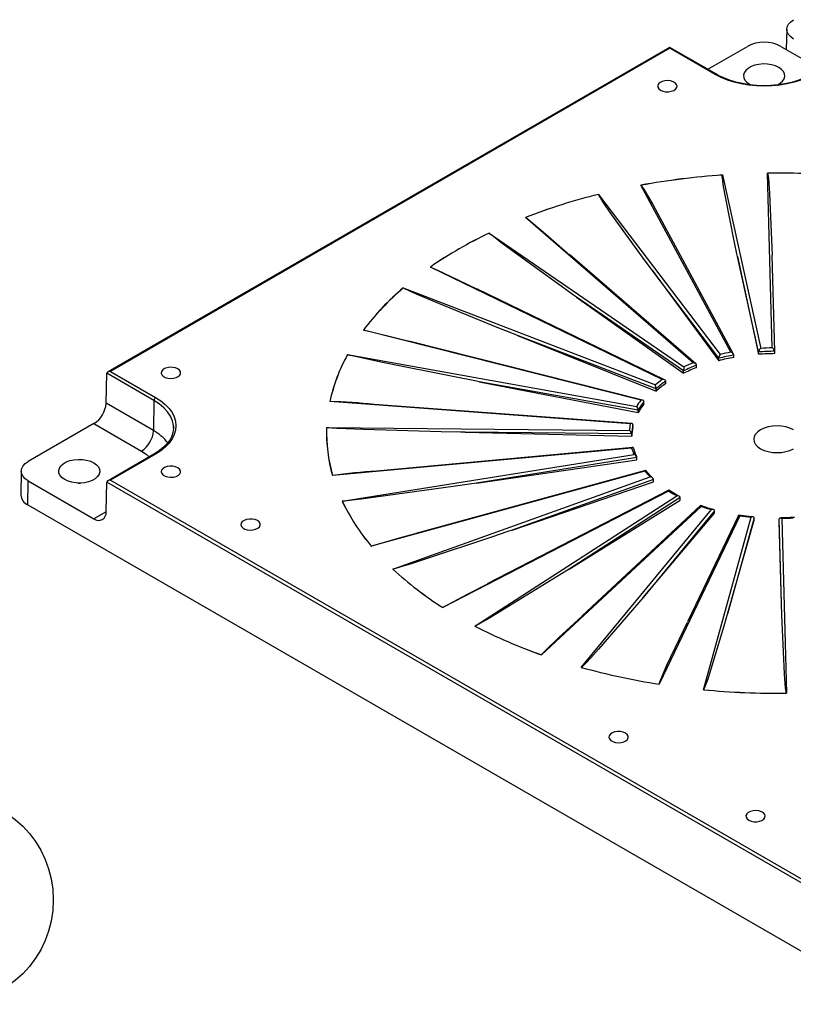
# Model space of a CAD drawing. Extents: x 300 to 6238, y 120 to 4335.
# Drawn here: x 4831 to 5151, y 2488 to 2895 of the extents above; entities that cross this region are included whole.
import ezdxf
from ezdxf.enums import TextEntityAlignment as Align

# ---------------------------------------------------------------- set-up
doc = ezdxf.new("R2010")
doc.units = 0
doc.header["$LTSCALE"] = 15
doc.layers.get('0').update_dxf_attribs({"linetype": 'CONTINUOUS'})
doc.layers.add('細線', color=7, linetype='CONTINUOUS')
doc.styles.get("Standard").update_dxf_attribs({"font": 'txt', "bigfont": 'bigfont'})

# ---------------------------------------------------------------- blocks, each defined once
blk = doc.blocks.new('SW_NOTE_15')
at = {"layer": '細線', "color": 0}
blk.add_line((106.73, -102.17), (0, 0), dxfattribs=at)
blk.add_circle((137.19, -128.42), 43.09, dxfattribs=at)
blk.add_solid([(0, 0), (24.73, -39.24), (40.29, -22.99)], dxfattribs=at)
at = {"layer": '細線', "color": 0, "width": 0.7}
blk.add_text('5', height=52.5, dxfattribs=at).set_placement((121.92, -163.27), align=Align.BOTTOM_LEFT)

msp = doc.modelspace()

# ---------------------------------------------------------------- linework, layer by layer
at = {"color": 7, "linetype": 'CONTINUOUS'}
for p, q in [((5147.94, 2890.692), (5147.761, 2882.327)), ((5099.747, 2883.131), (4867.656, 2749.147)), ((5118.919, 2872.063), (5099.747, 2883.131)), ((5099.747, 2882.793), (5099.747, 2883.131)), ((5115.327, 2874.137), (5131.715, 2883.597)), ((5145.561, 2883.597), (5161.948, 2874.137)), ((5110.406, 2752.437), (5058.416, 2797.549)), ((5126.026, 2756.482), (5102.013, 2801.064)), ((5127.643, 2796.784), (5136.346, 2756.436)), ((5142.989, 2757.71), (5141.901, 2797.289)), ((5092.322, 2791.147), (5119.885, 2753.809)), ((5097.525, 2745.899), (5020.017, 2783.444)), ((5061.184, 2779.993), (5105.374, 2748.611)), ((5088.458, 2737.476), (4991.931, 2761.863)), ((5036.749, 2764.227), (5093.987, 2741.264)), ((5136.346, 2756.436), (5136.346, 2757.416)), ((5142.989, 2756.71), (5142.989, 2757.69)), ((5119.885, 2753.809), (5119.885, 2754.789)), ((5126.126, 2755.152), (5126.126, 2756.132)), ((5105.374, 2748.611), (5105.374, 2749.591)), ((5110.706, 2750.915), (5110.706, 2751.895)), ((4866.868, 2736.222), (4867.241, 2748.584)), ((5020.999, 2745.126), (5086.647, 2732.362)), ((5097.978, 2744.342), (5097.978, 2745.321)), ((5093.987, 2741.264), (5093.987, 2742.243)), ((5088.975, 2735.964), (5088.975, 2736.944)), ((5083.948, 2727.898), (4977.528, 2735.738)), ((5086.647, 2732.362), (5086.647, 2733.342)), ((4861.834, 2727.798), (4834.73, 2712.151)), ((4894.701, 2725.936), (4894.682, 2726.755)), ((5084.424, 2726.462), (5084.424, 2727.442)), ((5015.209, 2724.236), (5083.949, 2722.627)), ((5083.949, 2722.627), (5083.949, 2723.607)), ((5084.342, 2717.971), (4978.516, 2708.196)), ((4886.828, 2715.313), (4867.656, 2704.245)), ((5019.848, 2703.252), (5086.111, 2712.847)), ((5086.111, 2712.847), (5086.111, 2713.827)), ((4831.863, 2708.224), (4831.654, 2698.427)), ((5089.58, 2708.517), (4994.754, 2682.46)), ((4834.73, 2704.158), (4861.834, 2688.511)), ((5092.958, 2703.816), (5092.958, 2704.795)), ((4866.868, 2691.32), (4867.241, 2703.682)), ((5099.2, 2700.3), (5024.266, 2661.598)), ((5034.541, 2683.871), (5092.958, 2703.816)), ((5058.096, 2667.666), (5103.935, 2696.263)), ((5103.935, 2696.263), (5103.935, 2697.243)), ((4834.582, 2694.274), (5166.215, 2502.826)), ((5112.367, 2693.951), (5063.456, 2648.444)), ((5118.153, 2690.802), (5118.153, 2691.782)), ((5088.606, 2655.947), (5118.153, 2690.802)), ((5127.996, 2689.911), (5106.971, 2646.01)), ((5123.599, 2649.666), (5134.461, 2687.875)), ((5134.461, 2687.875), (5134.461, 2688.855)), ((5144.893, 2687.444), (5144.893, 2688.424)), ((5145.984, 2648.742), (5144.893, 2687.444))]:
    msp.add_line(p, q, dxfattribs=at)
at = {"color": 8, "linetype": 'CONTINUOUS'}
for p, q in [((5099.747, 2882.793), (4868.655, 2749.386)), ((5118.419, 2872.013), (5099.747, 2882.793)), ((5121.381, 2830.484), (5137.212, 2758.873)), ((5141.974, 2759.07), (5139.989, 2831.252)), ((5124.877, 2757.324), (5087.746, 2826.26)), ((5070.267, 2822.496), (5120.404, 2756.361)), ((5109.324, 2752.868), (5040.055, 2812.973)), ((5025.12, 2806.519), (5105.502, 2751.217)), ((5136.346, 2757.416), (5127.643, 2796.784)), ((5096.576, 2746.064), (5000.78, 2792.467)), ((5119.885, 2754.789), (5092.322, 2791.147)), ((4989.6, 2783.846), (5093.715, 2743.858)), ((5105.374, 2749.591), (5061.184, 2779.993)), ((5087.665, 2737.461), (4973.104, 2766.405)), ((5093.987, 2742.243), (5036.749, 2764.227)), ((4966.584, 2756.314), (5085.997, 2734.879)), ((4868.655, 2749.386), (4887.328, 2738.607)), ((4886.621, 2737.397), (4867.241, 2748.584)), ((5086.647, 2733.342), (5020.999, 2745.126)), ((4886.621, 2737.397), (4886.434, 2724.927)), ((5083.313, 2727.758), (4959.267, 2736.897)), ((4886.434, 2724.927), (4866.868, 2736.222)), ((4861.834, 2727.798), (4881.485, 2716.454)), ((4957.936, 2726.155), (5082.973, 2725.009)), ((5083.949, 2723.607), (5015.209, 2724.236)), ((5083.873, 2717.74), (4960.392, 2706.334)), ((4887.328, 2715.263), (4868.655, 2704.484)), ((4964.358, 2695.811), (5084.888, 2715.048)), ((5086.111, 2713.827), (5019.848, 2703.252)), ((5089.3, 2708.219), (4976.387, 2677.192)), ((4834.582, 2694.274), (4834.73, 2704.158)), ((4868.655, 2704.484), (5170.736, 2530.097)), ((4985.328, 2667.74), (5091.588, 2705.801)), ((5092.958, 2704.795), (5034.541, 2683.871)), ((5169.334, 2529.287), (4867.241, 2703.682)), ((5099.153, 2699.967), (5005.956, 2651.832)), ((5019.148, 2644.216), (5102.528, 2698.018)), ((5103.935, 2697.243), (5058.096, 2667.666)), ((5112.634, 2693.651), (5046.704, 2632.308)), ((5063.077, 2627.147), (5116.824, 2692.33)), ((5118.153, 2691.782), (5088.606, 2655.947)), ((4866.871, 2691.419), (4861.834, 2688.511)), ((5128.652, 2689.783), (5095.329, 2620.202)), ((5113.558, 2617.913), (5133.317, 2689.197)), ((5134.461, 2688.855), (5123.599, 2649.666)), ((5145.984, 2648.742), (5144.893, 2688.424)), ((5145.909, 2688.677), (5147.893, 2616.495))]:
    msp.add_line(p, q, dxfattribs=at)
at = {"color": 7, "linetype": 'CONTINUOUS', "flags": 128}
for points in [[(5150.807, 2886.625), (5149.589, 2887.482), (5148.684, 2888.459), (5148.127, 2889.519), (5147.939, 2890.622), (5148.127, 2891.725), (5148.684, 2892.785), (5149.589, 2893.762), (5150.807, 2894.618)], [(5144.648, 2874.906), (5143.267, 2875.552), (5141.684, 2876.017), (5139.968, 2876.283), (5138.193, 2876.337), (5136.438, 2876.176), (5134.779, 2875.808), (5133.289, 2875.25), (5132.032, 2874.524), (5131.064, 2873.664), (5130.427, 2872.706), (5130.149, 2871.693), (5130.242, 2870.669), (5130.702, 2869.678), (5131.509, 2868.764), (5132.627, 2867.967), (5133.21, 2867.66)], [(5143.88, 2867.574), (5143.987, 2867.623), (5145.244, 2868.348), (5146.211, 2869.209), (5146.848, 2870.166), (5147.126, 2871.18), (5147.033, 2872.204), (5146.573, 2873.195), (5145.767, 2874.109), (5144.648, 2874.906)], [(5158.357, 2872.063), (5157.25, 2871.459), (5154.978, 2870.404), (5152.517, 2869.489), (5149.894, 2868.726), (5147.141, 2868.125), (5144.288, 2867.695), (5141.369, 2867.439), (5138.418, 2867.363), (5135.469, 2867.466), (5132.557, 2867.748), (5129.716, 2868.205), (5126.979, 2868.83), (5124.377, 2869.617), (5121.942, 2870.554), (5119.701, 2871.629), (5118.919, 2872.063)], [(5095.858, 2865.52), (5096.817, 2865.112), (5097.943, 2864.884), (5099.134, 2864.859), (5100.286, 2865.037), (5101.295, 2865.403), (5102.073, 2865.925), (5102.55, 2866.556), (5102.684, 2867.24), (5102.462, 2867.916), (5101.905, 2868.524), (5101.062, 2869.011), (5100.007, 2869.333), (5098.836, 2869.461), (5097.651, 2869.384), (5096.558, 2869.108), (5095.654, 2868.659), (5095.02, 2868.077), (5094.711, 2867.412), (5094.756, 2866.724), (5095.15, 2866.074), (5095.858, 2865.52)], [(5127.643, 2796.784), (5127.39, 2797.957), (5126.392, 2802.653), (5122.644, 2821.453), (5121.891, 2825.736), (5121.538, 2828.009), (5121.384, 2829.209), (5121.327, 2829.837), (5121.315, 2830.163), (5121.322, 2830.33), (5121.336, 2830.414), (5121.351, 2830.454), (5121.366, 2830.472)], [(5121.381, 2830.484), (5121.377, 2830.481), (5121.366, 2830.472)], [(5139.989, 2831.252), (5139.994, 2831.249), (5140.007, 2831.242)], [(5140.007, 2831.242), (5140.03, 2831.22), (5140.078, 2831.124), (5140.178, 2830.73), (5140.393, 2829.146), (5140.877, 2822.799), (5141.898, 2797.372)], [(5087.746, 2826.26), (5087.752, 2826.258), (5087.768, 2826.253)], [(5087.768, 2826.253), (5087.8, 2826.236), (5087.892, 2826.151), (5088.175, 2825.789), (5089.136, 2824.303), (5092.624, 2818.285), (5101.995, 2800.92)], [(5092.322, 2791.147), (5091.521, 2792.233), (5088.328, 2796.58), (5075.779, 2814.027), (5073.017, 2818.019), (5071.595, 2820.145), (5070.876, 2821.272), (5070.522, 2821.866), (5070.356, 2822.177), (5070.283, 2822.339), (5070.256, 2822.422), (5070.252, 2822.463), (5070.258, 2822.483)], [(5070.267, 2822.496), (5070.264, 2822.493), (5070.258, 2822.483)], [(5040.055, 2812.973), (5040.061, 2812.972), (5040.079, 2812.97)], [(5040.079, 2812.97), (5040.118, 2812.959), (5040.247, 2812.892), (5040.69, 2812.591), (5042.319, 2811.319), (5048.527, 2806.106), (5058.425, 2797.412)], [(5025.12, 2806.519), (5025.12, 2806.515), (5025.118, 2806.504)], [(5061.184, 2779.993), (5059.899, 2780.906), (5054.768, 2784.563), (5034.436, 2799.281), (5029.889, 2802.666), (5027.514, 2804.477), (5026.288, 2805.442), (5025.666, 2805.955), (5025.358, 2806.227), (5025.211, 2806.37), (5025.146, 2806.445), (5025.122, 2806.484), (5025.118, 2806.504)], [(5000.78, 2792.467), (5000.787, 2792.468), (5000.805, 2792.469)], [(5000.805, 2792.469), (5000.848, 2792.464), (5001.002, 2792.421), (5001.57, 2792.204), (5003.735, 2791.247), (5012.161, 2787.249), (5020.055, 2783.34)], [(4989.605, 2783.832), (4989.602, 2783.842), (4989.6, 2783.846)], [(5036.749, 2764.227), (5035.085, 2764.895), (5028.434, 2767.574), (5001.965, 2778.407), (4996, 2780.92), (4992.864, 2782.273), (4991.231, 2783.002), (4990.391, 2783.393), (4989.967, 2783.604), (4989.758, 2783.718), (4989.66, 2783.78), (4989.619, 2783.813), (4989.605, 2783.832)], [(4973.127, 2766.41), (4973.11, 2766.406), (4973.104, 2766.405)], [(4973.127, 2766.41), (4973.169, 2766.413), (4973.337, 2766.397), (4973.984, 2766.28), (4976.509, 2765.713), (4986.471, 2763.241), (4991.967, 2761.796)], [(4966.596, 2756.302), (4966.587, 2756.311), (4966.584, 2756.314)], [(5020.999, 2745.126), (5019.09, 2745.497), (5011.456, 2746.99), (4980.995, 2753.098), (4974.097, 2754.543), (4970.454, 2755.334), (4968.546, 2755.769), (4967.556, 2756.008), (4967.05, 2756.142), (4966.796, 2756.217), (4966.673, 2756.261), (4966.617, 2756.286), (4966.596, 2756.302)], [(4868.655, 2749.386), (4868.383, 2749.371), (4868.12, 2749.326), (4867.877, 2749.252), (4867.664, 2749.152), (4867.488, 2749.031), (4867.356, 2748.892), (4867.273, 2748.741), (4867.241, 2748.584)], [(4896.454, 2750.407), (4895.494, 2750.816), (4894.369, 2751.043), (4893.177, 2751.069), (4892.026, 2750.891), (4891.016, 2750.524), (4890.238, 2750.003), (4889.762, 2749.372), (4889.628, 2748.688), (4889.85, 2748.011), (4890.407, 2747.403), (4891.25, 2746.916), (4892.304, 2746.595), (4893.476, 2746.467), (4894.661, 2746.544), (4895.753, 2746.819), (4896.657, 2747.268), (4897.292, 2747.851), (4897.6, 2748.516), (4897.556, 2749.203), (4897.162, 2749.853), (4896.454, 2750.407)], [(5097.978, 2745.321), (5097.929, 2745.533), (5097.797, 2745.713), (5097.518, 2745.902), (5097.043, 2746.042), (5096.582, 2746.064), (5096.576, 2746.064)], [(4959.287, 2736.906), (4959.272, 2736.899), (4959.267, 2736.897)], [(5088.975, 2736.944), (5088.929, 2737.148), (5088.805, 2737.307), (5088.544, 2737.451), (5088.101, 2737.515), (5087.671, 2737.463), (5087.665, 2737.461)], [(4894.644, 2726.695), (4894.698, 2725.845), (4894.488, 2724.208), (4893.961, 2722.583), (4893.128, 2721), (4892.002, 2719.478), (4890.597, 2718.031), (4888.928, 2716.673), (4887.121, 2715.484), (4886.828, 2715.313)], [(4957.954, 2726.145), (4957.941, 2726.152), (4957.936, 2726.155)], [(5015.209, 2724.236), (5013.21, 2724.283), (5005.212, 2724.479), (4973.227, 2725.404), (4965.953, 2725.673), (4962.099, 2725.841), (4960.07, 2725.949), (4959.011, 2726.019), (4958.464, 2726.065), (4958.185, 2726.096), (4958.047, 2726.118), (4957.982, 2726.133), (4957.954, 2726.145)], [(5084.424, 2727.442), (5084.385, 2727.638), (5084.28, 2727.779), (5084.059, 2727.883), (5083.682, 2727.879), (5083.318, 2727.761), (5083.313, 2727.758)], [(5150.699, 2725.26), (5149.251, 2725.946), (5147.598, 2726.456), (5145.806, 2726.77), (5143.941, 2726.876), (5142.077, 2726.77), (5140.284, 2726.456), (5138.631, 2725.946), (5137.183, 2725.26), (5135.995, 2724.423), (5135.111, 2723.47), (5134.568, 2722.435), (5134.384, 2721.358), (5134.568, 2720.282), (5135.111, 2719.247), (5135.995, 2718.293), (5137.183, 2717.457)], [(5084.695, 2717.584), (5084.666, 2717.775), (5084.588, 2717.9), (5084.424, 2717.972), (5084.146, 2717.914), (5083.877, 2717.743), (5083.873, 2717.74)], [(5086.059, 2714.084), (5085.508, 2715.321), (5084.665, 2717.782)], [(5137.183, 2717.457), (5138.631, 2716.771), (5140.284, 2716.261), (5142.077, 2715.947), (5143.941, 2715.841), (5145.806, 2715.947), (5147.599, 2716.261), (5149.251, 2716.771), (5150.699, 2717.457)], [(4834.73, 2704.158), (4833.512, 2705.015), (4832.608, 2705.992), (4832.051, 2707.052), (4831.862, 2708.155), (4832.051, 2709.257), (4832.608, 2710.318), (4833.512, 2711.295), (4834.73, 2712.151)], [(4849.785, 2704.685), (4848.666, 2705.482), (4847.86, 2706.396), (4847.4, 2707.387), (4847.307, 2708.412), (4847.585, 2709.425), (4848.222, 2710.382), (4849.189, 2711.243), (4850.446, 2711.968), (4851.936, 2712.527), (4853.595, 2712.894), (4855.35, 2713.055), (4857.125, 2713.001), (4858.841, 2712.736), (4860.425, 2712.27), (4861.806, 2711.624), (4862.924, 2710.827), (4863.731, 2709.913), (4864.19, 2708.922), (4864.284, 2707.898), (4864.005, 2706.885), (4863.369, 2705.927), (4862.401, 2705.067), (4861.144, 2704.341), (4859.654, 2703.783), (4857.995, 2703.415), (4856.24, 2703.254), (4854.465, 2703.308), (4852.749, 2703.574), (4851.166, 2704.039), (4849.785, 2704.685)], [(4896.454, 2709.586), (4895.494, 2709.995), (4894.369, 2710.223), (4893.177, 2710.248), (4892.026, 2710.07), (4891.016, 2709.704), (4890.238, 2709.182), (4889.762, 2708.551), (4889.628, 2707.867), (4889.85, 2707.191), (4890.407, 2706.582), (4891.25, 2706.096), (4892.304, 2705.774), (4893.476, 2705.646), (4894.661, 2705.723), (4895.753, 2705.998), (4896.657, 2706.447), (4897.292, 2707.03), (4897.6, 2707.695), (4897.556, 2708.383), (4897.162, 2709.033), (4896.454, 2709.586)], [(5089.707, 2708.466), (5089.705, 2708.472), (5089.611, 2708.523)], [(5092.81, 2705.204), (5091.66, 2706.319), (5089.617, 2708.579)], [(4868.655, 2704.484), (4868.383, 2704.469), (4868.12, 2704.423), (4867.877, 2704.349), (4867.664, 2704.25), (4867.488, 2704.128), (4867.356, 2703.99), (4867.273, 2703.839), (4867.241, 2703.682)], [(4960.406, 2706.346), (4960.396, 2706.337), (4960.392, 2706.334)], [(4855.319, 2703.255), (4855.35, 2703.256), (4856.271, 2703.255)], [(5019.848, 2703.252), (5017.921, 2702.973), (5010.207, 2701.864), (4979.289, 2697.568), (4972.229, 2696.647), (4968.476, 2696.184), (4966.491, 2695.959), (4965.448, 2695.854), (4964.904, 2695.81), (4964.623, 2695.794), (4964.481, 2695.793), (4964.411, 2695.797), (4964.379, 2695.803)], [(5099.201, 2700.297), (5099.2, 2700.3), (5099.176, 2700.19), (5099.153, 2699.97), (5099.153, 2699.967)], [(5103.501, 2697.823), (5102.093, 2698.578), (5099.214, 2700.304)], [(4964.379, 2695.803), (4964.363, 2695.809), (4964.358, 2695.811)], [(5103.935, 2697.243), (5103.886, 2697.455), (5103.753, 2697.639), (5103.473, 2697.833), (5102.997, 2697.984), (5102.535, 2698.018), (5102.528, 2698.018)], [(5112.375, 2693.942), (5112.414, 2693.969), (5112.524, 2693.867), (5112.633, 2693.654), (5112.634, 2693.651)], [(5117.646, 2692.324), (5115.983, 2692.803), (5112.427, 2693.975)], [(5118.153, 2691.782), (5118.107, 2691.986), (5117.982, 2692.148), (5117.717, 2692.297), (5117.267, 2692.372), (5116.83, 2692.331), (5116.824, 2692.33)], [(4929.334, 2687.748), (4928.375, 2688.156), (4927.249, 2688.384), (4926.058, 2688.409), (4924.906, 2688.231), (4923.897, 2687.865), (4923.119, 2687.343), (4922.642, 2686.712), (4922.509, 2686.028), (4922.73, 2685.352), (4923.287, 2684.744), (4924.131, 2684.257), (4925.185, 2683.935), (4926.356, 2683.807), (4927.541, 2683.884), (4928.634, 2684.16), (4929.538, 2684.609), (4930.172, 2685.191), (4930.481, 2685.856), (4930.436, 2686.544), (4930.042, 2687.194), (4929.334, 2687.748)], [(5128.002, 2689.908), (5128.043, 2689.982), (5128.181, 2690.044), (5128.418, 2689.971), (5128.649, 2689.786), (5128.652, 2689.783)], [(5133.981, 2689.324), (5132.185, 2689.509), (5128.239, 2690.05)], [(5134.461, 2688.855), (5134.421, 2689.052), (5134.313, 2689.194), (5134.086, 2689.303), (5133.698, 2689.308), (5133.322, 2689.199), (5133.317, 2689.197)], [(5144.893, 2688.424), (5144.929, 2688.618), (5145.024, 2688.752), (5145.226, 2688.843), (5145.57, 2688.818), (5145.904, 2688.68), (5145.909, 2688.677)], [(5151.169, 2689.097), (5149.357, 2688.983), (5145.319, 2688.86)], [(5034.541, 2683.871), (5032.841, 2683.291), (5026.037, 2680.978), (4998.69, 2671.846), (4992.416, 2669.818), (4989.068, 2668.766), (4987.287, 2668.228), (4986.345, 2667.958), (4985.849, 2667.827), (4985.589, 2667.767), (4985.454, 2667.743), (4985.385, 2667.735), (4985.352, 2667.736)], [(4976.395, 2677.205), (4976.419, 2677.226), (4976.547, 2677.288), (4977.111, 2677.49), (4979.457, 2678.207), (4989.016, 2680.881), (4994.71, 2682.388)], [(4976.395, 2677.205), (4976.389, 2677.195), (4976.387, 2677.192)], [(4985.352, 2667.736), (4985.334, 2667.739), (4985.328, 2667.74)], [(5058.096, 2667.666), (5056.762, 2666.834), (5051.418, 2663.512), (5029.858, 2650.321), (5024.879, 2647.359), (5022.206, 2645.807), (5020.775, 2645.002), (5020.009, 2644.591), (5019.601, 2644.385), (5019.383, 2644.285), (5019.267, 2644.24), (5019.205, 2644.222), (5019.172, 2644.217)], [(5005.957, 2651.846), (5005.97, 2651.869), (5006.061, 2651.949), (5006.499, 2652.235), (5008.382, 2653.303), (5016.174, 2657.417), (5024.225, 2661.487)], [(5088.606, 2655.947), (5087.746, 2654.934), (5084.295, 2650.882), (5070.269, 2634.737), (5066.988, 2631.089), (5065.207, 2629.168), (5064.241, 2628.164), (5063.714, 2627.645), (5063.427, 2627.382), (5063.268, 2627.251), (5063.18, 2627.189), (5063.13, 2627.161), (5063.101, 2627.151)], [(5005.957, 2651.846), (5005.956, 2651.835), (5005.956, 2651.832)], [(5046.698, 2632.322), (5046.698, 2632.346), (5046.746, 2632.438), (5047.022, 2632.782), (5048.289, 2634.112), (5053.682, 2639.321), (5063.449, 2648.302)], [(5123.599, 2649.666), (5123.282, 2648.555), (5122.004, 2644.11), (5116.648, 2626.356), (5115.33, 2622.327), (5114.587, 2620.196), (5114.163, 2619.077), (5113.919, 2618.495), (5113.775, 2618.195), (5113.689, 2618.044), (5113.635, 2617.97), (5113.601, 2617.935), (5113.578, 2617.921)], [(5147.875, 2616.505), (5147.852, 2616.526), (5147.804, 2616.617), (5147.704, 2616.992), (5147.489, 2618.499), (5147.005, 2624.541), (5145.984, 2648.742)], [(5019.172, 2644.217), (5019.154, 2644.217), (5019.148, 2644.216)], [(5095.317, 2620.215), (5095.305, 2620.238), (5095.305, 2620.333), (5095.397, 2620.709), (5095.945, 2622.189), (5098.503, 2628.058), (5106.986, 2645.864)], [(5046.698, 2632.322), (5046.702, 2632.312), (5046.704, 2632.308)], [(5063.101, 2627.151), (5063.083, 2627.148), (5063.077, 2627.147)], [(5095.317, 2620.215), (5095.326, 2620.205), (5095.329, 2620.202)], [(5113.578, 2617.921), (5113.564, 2617.915), (5113.558, 2617.913)], [(5147.875, 2616.505), (5147.888, 2616.498), (5147.893, 2616.495)], [(5081.362, 2599.984), (5080.403, 2600.392), (5079.277, 2600.62), (5078.086, 2600.646), (5076.934, 2600.467), (5075.925, 2600.101), (5075.147, 2599.579), (5074.67, 2598.949), (5074.537, 2598.265), (5074.758, 2597.588), (5075.315, 2596.98), (5076.158, 2596.493), (5077.213, 2596.171), (5078.384, 2596.043), (5079.569, 2596.12), (5080.662, 2596.396), (5081.566, 2596.845), (5082.2, 2597.427), (5082.509, 2598.092), (5082.464, 2598.78), (5082.07, 2599.43), (5081.362, 2599.984)], [(5132.274, 2564.062), (5133.233, 2563.653), (5134.359, 2563.426), (5135.55, 2563.4), (5136.702, 2563.578), (5137.711, 2563.944), (5138.489, 2564.466), (5138.966, 2565.097), (5139.1, 2565.781), (5138.878, 2566.457), (5138.321, 2567.066), (5137.478, 2567.553), (5136.423, 2567.874), (5135.252, 2568.002), (5134.067, 2567.925), (5132.974, 2567.65), (5132.07, 2567.201), (5131.436, 2566.618), (5131.127, 2565.953), (5131.172, 2565.265), (5131.566, 2564.616), (5132.274, 2564.062)]]:
    msp.add_lwpolyline(points, dxfattribs=at)
at = {"color": 8, "linetype": 'CONTINUOUS', "flags": 128}
for points in [[(5155.962, 2870.553), (5153.851, 2869.709), (5151.044, 2868.813), (5148.082, 2868.105), (5145.001, 2867.593), (5141.839, 2867.283), (5138.638, 2867.179), (5135.436, 2867.283), (5132.275, 2867.593), (5129.194, 2868.105), (5126.232, 2868.813), (5123.425, 2869.709), (5120.81, 2870.78), (5118.419, 2872.013)], [(4894.682, 2726.755), (4894.652, 2727.095), (4894.251, 2729.004), (4893.453, 2730.872), (4892.272, 2732.671), (4890.723, 2734.374), (4888.83, 2735.957), (4886.621, 2737.397)], [(4887.328, 2738.607), (4889.464, 2737.227), (4891.32, 2735.717), (4892.871, 2734.097), (4894.098, 2732.387), (4894.986, 2730.608), (4895.523, 2728.783), (4895.702, 2726.935), (4895.523, 2725.087), (4894.986, 2723.262), (4894.098, 2721.483), (4892.871, 2719.773), (4891.32, 2718.153), (4889.464, 2716.643), (4887.328, 2715.263)], [(4881.485, 2716.454), (4883.384, 2715.188), (4884.671, 2714.068)]]:
    msp.add_lwpolyline(points, dxfattribs=at)
at = {"color": 7, "linetype": 'CONTINUOUS'}
for centre, radius, start, end in [((5138.638, 2870.236), 15.048, 62.60964, 117.39036), ((5124.559, 2755.741), 1.615, 14.03199, 78.66812), ((5138.399, 2757.181), 2.067, 125.0559, 173.48898), ((5141.15, 2757.4), 1.862, 8.96849, 63.73877), ((5109.356, 2751.446), 1.423, 18.39656, 91.2802), ((5122.927, 2754.657), 3.045, 145.9751, 177.5293), ((5142.243, 2665.137), 91.447, 100.15099, 104.15143), ((5143.928, 2653.374), 103.34, 90.52067, 94.2079), ((5116.26, 2749.549), 10.886, 171.18422, 179.77787), ((5135.349, 2686.571), 68.902, 110.95578, 115.78743), ((5088.313, 2742.118), 5.676, 1.26646, 17.85039), ((5123.443, 2707.194), 45.037, 124.43037, 130.84623), ((4956.089, 2550.823), 186.11, 83.38168, 89.01546), ((4855.943, 2737.034), 10.955, 302.53111, 355.74718), ((5084.069, 2733.158), 2.585, 4.07362, 41.76202), ((5111.069, 2719.136), 27.773, 142.70523, 151.56263), ((5082.042, 2723.321), 1.928, 8.52156, 61.12362), ((5104.275, 2723.035), 20.334, 167.48479, 178.39034), ((5104.275, 2722.056), 20.334, 167.48479, 178.39034), ((5084.502, 2713.439), 1.655, 13.58415, 76.50998), ((4987.321, 2528.015), 180.35, 92.80502, 98.58265), ((5089.898, 2707.911), 0.673, 117.9609, 152.71704), ((5091.571, 2704.342), 1.459, 18.12288, 89.33831), ((4836.545, 2698.767), 4.903, 183.97296, 246.39718), ((4863.776, 2690.945), 3.114, 231.40311, 6.90506)]:
    msp.add_arc(centre, radius, start, end, dxfattribs=at)
at = {"color": 8, "linetype": 'CONTINUOUS'}
for centre, radius, start, end in [((5118.711, 2871.615), 0.494, 65.1607, 126.21894), ((5142.798, 2523.917), 307.314, 93.99609, 100.31954), ((5142.797, 2523.94), 307.28, 93.9992, 100.3164), ((5143.97, 2511.173), 320.104, 84.55884, 90.71257), ((5143.97, 2511.192), 320.075, 84.56192, 90.70944), ((5130.401, 2579.045), 250.768, 103.87484, 111.11725), ((5130.403, 2579.054), 250.748, 103.87853, 111.11353), ((5100.275, 2648.226), 175.228, 115.39757, 124.59706), ((5100.278, 2648.234), 175.21, 115.40215, 124.59247), ((5060.327, 2700.425), 109.368, 130.29232, 142.89434), ((5060.337, 2700.425), 109.36, 130.29884, 142.88785), ((5142.207, 2665.968), 92.986, 100.74157, 103.56103), ((5143.928, 2654.354), 103.34, 90.52067, 94.2079), ((5143.928, 2653.967), 105.121, 91.06539, 93.66311), ((5028.508, 2721.893), 70.848, 150.93141, 167.77299), ((5028.516, 2721.893), 70.838, 150.93968, 167.76491), ((5135.196, 2687.753), 70.067, 111.66929, 115.07411), ((5142.243, 2666.116), 91.447, 100.15099, 104.15143), ((5135.349, 2687.551), 68.902, 110.95578, 115.78743), ((5123.088, 2708.727), 45.792, 125.37749, 129.89886), ((5123.443, 2708.174), 45.037, 124.43037, 130.84623), ((4888.159, 2737.31), 1.541, 122.65351, 176.77045), ((5110.501, 2720.877), 28.223, 144.01174, 150.25571), ((5111.069, 2720.116), 27.773, 142.70523, 151.56263), ((4875.666, 2725.534), 10.785, 302.65226, 356.77053), ((4877.727, 2708.86), 18.274, 36.88125, 61.54695), ((5021.154, 2723.924), 63.257, 177.97929, 196.14552), ((5021.161, 2723.924), 63.247, 177.98806, 196.137), ((5103.599, 2723.85), 20.659, 169.09378, 176.78156), ((5106.012, 2724.545), 23.16, 197.08582, 204.2094), ((4887.037, 2714.88), 0.48, 52.81324, 115.87582), ((5116.458, 2731.616), 35.847, 220.74496, 226.06831), ((5129.563, 2748.747), 57.483, 238.05985, 241.94552), ((5042.188, 2732.901), 86.216, 205.48032, 220.25209), ((5042.199, 2732.902), 86.211, 205.48793, 220.24435), ((5139.471, 2771.478), 82.325, 250.97507, 254.03288), ((5143.553, 2789.57), 100.893, 261.50721, 264.17723), ((5143.955, 2793.76), 105.101, 271.06514, 273.66336), ((5080.526, 2769.858), 139.61, 227.0086, 237.71493), ((5080.53, 2769.853), 139.595, 227.01389, 237.70959), ((5117.398, 2833.731), 213.469, 242.59638, 250.6603), ((5117.399, 2833.719), 213.447, 242.60041, 250.65631), ((5138.725, 2900.111), 283.252, 254.51019, 261.18729), ((5138.727, 2900.105), 283.237, 254.51371, 261.18382), ((5143.912, 2936.583), 320.113, 264.55893, 270.7125), ((5143.912, 2936.554), 320.074, 264.56191, 270.70946)]:
    msp.add_arc(centre, radius, start, end, dxfattribs=at)

# ---------------------------------------------------------------- block references
at = {"layer": '細線'}
msp.add_blockref('SW_NOTE_15', (4664.778, 2659.518), dxfattribs=at)

doc.saveas('drawing.dxf')
